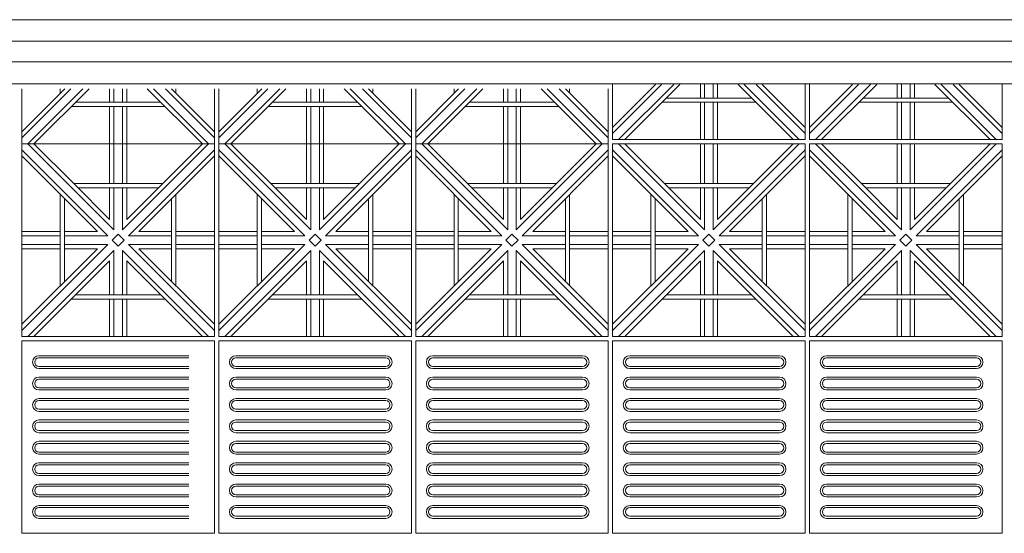
# Model space of a CAD drawing. Units: millimetres. Extents: x 278988 to 502482, y -184298 to -108848.
# Drawn here: x 335935 to 338235, y -129947 to -128747 of the extents above; entities that cross this region are included whole.
import ezdxf

# ---------------------------------------------------------------- set-up
doc = ezdxf.new("R2010")
doc.units = ezdxf.units.MM
doc.header["$MEASUREMENT"] = 0
for name, color, linetype, lineweight in [('Layer1', 1, 'Continuous', 9), ('LAYER3', 3, 'Continuous', 15), ('Layer6', 6, 'Continuous', 5), ('Layer7', 7, 'Continuous', 20)]:
    doc.layers.add(name, color=color, linetype=linetype, lineweight=lineweight)

msp = doc.modelspace()

# ---------------------------------------------------------------- linework, layer by layer
at = {"layer": 'Layer1'}
for p, q in [((335940, -129497.5), (335940, -129947.5)), ((336390, -129497.5), (335940, -129497.5)), ((336390, -129947.5), (336390, -129497.5)), ((336400, -129497.5), (336400, -129947.5)), ((336850, -129497.5), (336400, -129497.5)), ((336850, -129947.5), (336850, -129497.5)), ((336860, -129497.5), (336860, -129947.5)), ((337310, -129497.5), (336860, -129497.5)), ((337310, -129947.5), (337310, -129497.5)), ((337320, -129497.5), (337320, -129947.5)), ((337770, -129497.5), (337320, -129497.5)), ((337770, -129947.5), (337770, -129497.5)), ((337780, -129497.5), (337780, -129947.5)), ((338230, -129497.5), (337780, -129497.5)), ((338230, -129947.5), (338230, -129497.5)), ((335980, -129532.5), (336330, -129532.5)), ((336440, -129532.5), (336790, -129532.5)), ((336900, -129532.5), (337250, -129532.5)), ((337360, -129532.5), (337710, -129532.5)), ((337820, -129532.5), (338170, -129532.5)), ((336330, -129537.5), (335980, -129537.5)), ((335980, -129557.5), (336330, -129557.5)), ((336790, -129537.5), (336440, -129537.5)), ((336440, -129557.5), (336790, -129557.5)), ((337250, -129537.5), (336900, -129537.5)), ((336900, -129557.5), (337250, -129557.5)), ((337710, -129537.5), (337360, -129537.5)), ((337360, -129557.5), (337710, -129557.5)), ((338170, -129537.5), (337820, -129537.5)), ((337820, -129557.5), (338170, -129557.5)), ((335980, -129562.5), (336330, -129562.5)), ((336440, -129562.5), (336790, -129562.5)), ((336900, -129562.5), (337250, -129562.5)), ((337360, -129562.5), (337710, -129562.5)), ((337820, -129562.5), (338170, -129562.5)), ((335980, -129582.5), (336330, -129582.5)), ((336330, -129587.5), (335980, -129587.5)), ((336440, -129582.5), (336790, -129582.5)), ((336790, -129587.5), (336440, -129587.5)), ((336900, -129582.5), (337250, -129582.5)), ((337250, -129587.5), (336900, -129587.5)), ((337360, -129582.5), (337710, -129582.5)), ((337710, -129587.5), (337360, -129587.5)), ((337820, -129582.5), (338170, -129582.5)), ((338170, -129587.5), (337820, -129587.5)), ((335980, -129607.5), (336330, -129607.5)), ((335980, -129612.5), (336330, -129612.5)), ((336440, -129607.5), (336790, -129607.5)), ((336440, -129612.5), (336790, -129612.5)), ((336900, -129607.5), (337250, -129607.5)), ((336900, -129612.5), (337250, -129612.5)), ((337360, -129607.5), (337710, -129607.5)), ((337360, -129612.5), (337710, -129612.5)), ((337820, -129607.5), (338170, -129607.5)), ((337820, -129612.5), (338170, -129612.5)), ((335980, -129632.5), (336330, -129632.5)), ((336330, -129637.5), (335980, -129637.5)), ((336440, -129632.5), (336790, -129632.5)), ((336790, -129637.5), (336440, -129637.5)), ((336900, -129632.5), (337250, -129632.5)), ((337250, -129637.5), (336900, -129637.5)), ((337360, -129632.5), (337710, -129632.5)), ((337710, -129637.5), (337360, -129637.5)), ((337820, -129632.5), (338170, -129632.5)), ((338170, -129637.5), (337820, -129637.5)), ((335980, -129657.5), (336330, -129657.5)), ((335980, -129662.5), (336330, -129662.5)), ((336440, -129657.5), (336790, -129657.5)), ((336440, -129662.5), (336790, -129662.5)), ((336900, -129657.5), (337250, -129657.5)), ((336900, -129662.5), (337250, -129662.5)), ((337360, -129657.5), (337710, -129657.5)), ((337360, -129662.5), (337710, -129662.5)), ((337820, -129657.5), (338170, -129657.5)), ((337820, -129662.5), (338170, -129662.5)), ((335980, -129682.5), (336330, -129682.5)), ((336330, -129687.5), (335980, -129687.5)), ((336440, -129682.5), (336790, -129682.5)), ((336790, -129687.5), (336440, -129687.5)), ((336900, -129682.5), (337250, -129682.5)), ((337250, -129687.5), (336900, -129687.5)), ((337360, -129682.5), (337710, -129682.5)), ((337710, -129687.5), (337360, -129687.5)), ((337820, -129682.5), (338170, -129682.5)), ((338170, -129687.5), (337820, -129687.5)), ((335980, -129707.5), (336330, -129707.5)), ((335980, -129712.5), (336330, -129712.5)), ((336440, -129707.5), (336790, -129707.5)), ((336440, -129712.5), (336790, -129712.5)), ((336900, -129707.5), (337250, -129707.5)), ((336900, -129712.5), (337250, -129712.5)), ((337360, -129707.5), (337710, -129707.5)), ((337360, -129712.5), (337710, -129712.5)), ((337820, -129707.5), (338170, -129707.5)), ((337820, -129712.5), (338170, -129712.5)), ((335980, -129732.5), (336330, -129732.5)), ((336330, -129737.5), (335980, -129737.5)), ((336440, -129732.5), (336790, -129732.5)), ((336790, -129737.5), (336440, -129737.5)), ((336900, -129732.5), (337250, -129732.5)), ((337250, -129737.5), (336900, -129737.5)), ((337360, -129732.5), (337710, -129732.5)), ((337710, -129737.5), (337360, -129737.5)), ((337820, -129732.5), (338170, -129732.5)), ((338170, -129737.5), (337820, -129737.5)), ((335980, -129757.5), (336330, -129757.5)), ((335980, -129762.5), (336330, -129762.5)), ((336440, -129757.5), (336790, -129757.5)), ((336440, -129762.5), (336790, -129762.5)), ((336900, -129757.5), (337250, -129757.5)), ((336900, -129762.5), (337250, -129762.5)), ((337360, -129757.5), (337710, -129757.5)), ((337360, -129762.5), (337710, -129762.5)), ((337820, -129757.5), (338170, -129757.5)), ((337820, -129762.5), (338170, -129762.5)), ((335980, -129782.5), (336330, -129782.5)), ((336330, -129787.5), (335980, -129787.5)), ((336440, -129782.5), (336790, -129782.5)), ((336790, -129787.5), (336440, -129787.5)), ((336900, -129782.5), (337250, -129782.5)), ((337250, -129787.5), (336900, -129787.5)), ((337360, -129782.5), (337710, -129782.5)), ((337710, -129787.5), (337360, -129787.5)), ((337820, -129782.5), (338170, -129782.5)), ((338170, -129787.5), (337820, -129787.5)), ((335980, -129807.5), (336330, -129807.5)), ((336440, -129807.5), (336790, -129807.5)), ((336900, -129807.5), (337250, -129807.5)), ((337360, -129807.5), (337710, -129807.5)), ((337820, -129807.5), (338170, -129807.5)), ((335980, -129812.5), (336330, -129812.5)), ((335980, -129832.5), (336330, -129832.5)), ((336440, -129812.5), (336790, -129812.5)), ((336440, -129832.5), (336790, -129832.5)), ((336900, -129812.5), (337250, -129812.5)), ((336900, -129832.5), (337250, -129832.5)), ((337360, -129812.5), (337710, -129812.5)), ((337360, -129832.5), (337710, -129832.5)), ((337820, -129812.5), (338170, -129812.5)), ((337820, -129832.5), (338170, -129832.5)), ((336330, -129837.5), (335980, -129837.5)), ((335980, -129857.5), (336330, -129857.5)), ((336790, -129837.5), (336440, -129837.5)), ((336440, -129857.5), (336790, -129857.5)), ((337250, -129837.5), (336900, -129837.5)), ((336900, -129857.5), (337250, -129857.5)), ((337710, -129837.5), (337360, -129837.5)), ((337360, -129857.5), (337710, -129857.5)), ((338170, -129837.5), (337820, -129837.5)), ((337820, -129857.5), (338170, -129857.5)), ((335980, -129862.5), (336330, -129862.5)), ((336440, -129862.5), (336790, -129862.5)), ((336900, -129862.5), (337250, -129862.5)), ((337360, -129862.5), (337710, -129862.5)), ((337820, -129862.5), (338170, -129862.5)), ((335980, -129882.5), (336330, -129882.5)), ((336330, -129887.5), (335980, -129887.5)), ((336440, -129882.5), (336790, -129882.5)), ((336790, -129887.5), (336440, -129887.5)), ((336900, -129882.5), (337250, -129882.5)), ((337250, -129887.5), (336900, -129887.5)), ((337360, -129882.5), (337710, -129882.5)), ((337710, -129887.5), (337360, -129887.5)), ((337820, -129882.5), (338170, -129882.5)), ((338170, -129887.5), (337820, -129887.5)), ((335980, -129907.5), (336330, -129907.5)), ((335980, -129912.5), (336330, -129912.5)), ((336440, -129907.5), (336790, -129907.5)), ((336440, -129912.5), (336790, -129912.5)), ((336900, -129907.5), (337250, -129907.5)), ((336900, -129912.5), (337250, -129912.5)), ((337360, -129907.5), (337710, -129907.5)), ((337360, -129912.5), (337710, -129912.5)), ((337820, -129907.5), (338170, -129907.5)), ((337820, -129912.5), (338170, -129912.5)), ((335940, -129947.5), (336390, -129947.5)), ((336400, -129947.5), (336850, -129947.5)), ((336860, -129947.5), (337310, -129947.5)), ((337320, -129947.5), (337770, -129947.5)), ((337780, -129947.5), (338230, -129947.5))]:
    msp.add_line(p, q, dxfattribs=at)
for centre, radius, start, end in [((335980, -129547.5), 15, 90, 270), ((336440, -129547.5), 15, 90, 270), ((336790, -129547.5), 15, 270, 90), ((336900, -129547.5), 15, 90, 270), ((337250, -129547.5), 15, 270, 90), ((337360, -129547.5), 15, 90, 270), ((337710, -129547.5), 15, 270, 90), ((337820, -129547.5), 15, 90, 270), ((338170, -129547.5), 15, 270, 90), ((335980, -129547.5), 10, 90, 270), ((336440, -129547.5), 10, 90, 270), ((336790, -129547.5), 10, 270, 90), ((336900, -129547.5), 10, 90, 270), ((337250, -129547.5), 10, 270, 90), ((337360, -129547.5), 10, 90, 270), ((337710, -129547.5), 10, 270, 90), ((337820, -129547.5), 10, 90, 270), ((338170, -129547.5), 10, 270, 90), ((335980, -129597.5), 15, 90, 270), ((335980, -129597.5), 10, 90, 270), ((336440, -129597.5), 15, 90, 270), ((336440, -129597.5), 10, 90, 270), ((336790, -129597.5), 15, 270, 90), ((336790, -129597.5), 10, 270, 90), ((336900, -129597.5), 15, 90, 270), ((336900, -129597.5), 10, 90, 270), ((337250, -129597.5), 15, 270, 90), ((337250, -129597.5), 10, 270, 90), ((337360, -129597.5), 15, 90, 270), ((337360, -129597.5), 10, 90, 270), ((337710, -129597.5), 15, 270, 90), ((337710, -129597.5), 10, 270, 90), ((337820, -129597.5), 15, 90, 270), ((337820, -129597.5), 10, 90, 270), ((338170, -129597.5), 15, 270, 90), ((338170, -129597.5), 10, 270, 90), ((335980, -129647.5), 15, 90, 270), ((335980, -129647.5), 10, 90, 270), ((336440, -129647.5), 15, 90, 270), ((336440, -129647.5), 10, 90, 270), ((336790, -129647.5), 15, 270, 90), ((336790, -129647.5), 10, 270, 90), ((336900, -129647.5), 15, 90, 270), ((336900, -129647.5), 10, 90, 270), ((337250, -129647.5), 15, 270, 90), ((337250, -129647.5), 10, 270, 90), ((337360, -129647.5), 15, 90, 270), ((337360, -129647.5), 10, 90, 270), ((337710, -129647.5), 15, 270, 90), ((337710, -129647.5), 10, 270, 90), ((337820, -129647.5), 15, 90, 270), ((337820, -129647.5), 10, 90, 270), ((338170, -129647.5), 15, 270, 90), ((338170, -129647.5), 10, 270, 90), ((335980, -129697.5), 15, 90, 270), ((335980, -129697.5), 10, 90, 270), ((336440, -129697.5), 15, 90, 270), ((336440, -129697.5), 10, 90, 270), ((336790, -129697.5), 15, 270, 90), ((336790, -129697.5), 10, 270, 90), ((336900, -129697.5), 15, 90, 270), ((336900, -129697.5), 10, 90, 270), ((337250, -129697.5), 15, 270, 90), ((337250, -129697.5), 10, 270, 90), ((337360, -129697.5), 15, 90, 270), ((337360, -129697.5), 10, 90, 270), ((337710, -129697.5), 15, 270, 90), ((337710, -129697.5), 10, 270, 90), ((337820, -129697.5), 15, 90, 270), ((337820, -129697.5), 10, 90, 270), ((338170, -129697.5), 15, 270, 90), ((338170, -129697.5), 10, 270, 90), ((335980, -129747.5), 15, 90, 270), ((335980, -129747.5), 10, 90, 270), ((336440, -129747.5), 15, 90, 270), ((336440, -129747.5), 10, 90, 270), ((336790, -129747.5), 15, 270, 90), ((336790, -129747.5), 10, 270, 90), ((336900, -129747.5), 15, 90, 270), ((336900, -129747.5), 10, 90, 270), ((337250, -129747.5), 15, 270, 90), ((337250, -129747.5), 10, 270, 90), ((337360, -129747.5), 15, 90, 270), ((337360, -129747.5), 10, 90, 270), ((337710, -129747.5), 15, 270, 90), ((337710, -129747.5), 10, 270, 90), ((337820, -129747.5), 15, 90, 270), ((337820, -129747.5), 10, 90, 270), ((338170, -129747.5), 15, 270, 90), ((338170, -129747.5), 10, 270, 90), ((335980, -129797.5), 15, 90, 270), ((335980, -129797.5), 10, 90, 270), ((336440, -129797.5), 15, 90, 270), ((336440, -129797.5), 10, 90, 270), ((336790, -129797.5), 15, 270, 90), ((336790, -129797.5), 10, 270, 90), ((336900, -129797.5), 15, 90, 270), ((336900, -129797.5), 10, 90, 270), ((337250, -129797.5), 15, 270, 90), ((337250, -129797.5), 10, 270, 90), ((337360, -129797.5), 15, 90, 270), ((337360, -129797.5), 10, 90, 270), ((337710, -129797.5), 15, 270, 90), ((337710, -129797.5), 10, 270, 90), ((337820, -129797.5), 15, 90, 270), ((337820, -129797.5), 10, 90, 270), ((338170, -129797.5), 15, 270, 90), ((338170, -129797.5), 10, 270, 90), ((335980, -129847.5), 15, 90, 270), ((336440, -129847.5), 15, 90, 270), ((336790, -129847.5), 15, 270, 90), ((336900, -129847.5), 15, 90, 270), ((337250, -129847.5), 15, 270, 90), ((337360, -129847.5), 15, 90, 270), ((337710, -129847.5), 15, 270, 90), ((337820, -129847.5), 15, 90, 270), ((338170, -129847.5), 15, 270, 90), ((335980, -129847.5), 10, 90, 270), ((336440, -129847.5), 10, 90, 270), ((336790, -129847.5), 10, 270, 90), ((336900, -129847.5), 10, 90, 270), ((337250, -129847.5), 10, 270, 90), ((337360, -129847.5), 10, 90, 270), ((337710, -129847.5), 10, 270, 90), ((337820, -129847.5), 10, 90, 270), ((338170, -129847.5), 10, 270, 90), ((335980, -129897.5), 15, 90, 270), ((335980, -129897.5), 10, 90, 270), ((336440, -129897.5), 15, 90, 270), ((336440, -129897.5), 10, 90, 270), ((336790, -129897.5), 15, 270, 90), ((336790, -129897.5), 10, 270, 90), ((336900, -129897.5), 15, 90, 270), ((336900, -129897.5), 10, 90, 270), ((337250, -129897.5), 15, 270, 90), ((337250, -129897.5), 10, 270, 90), ((337360, -129897.5), 15, 90, 270), ((337360, -129897.5), 10, 90, 270), ((337710, -129897.5), 15, 270, 90), ((337710, -129897.5), 10, 270, 90), ((337820, -129897.5), 15, 90, 270), ((337820, -129897.5), 10, 90, 270), ((338170, -129897.5), 15, 270, 90), ((338170, -129897.5), 10, 270, 90)]:
    msp.add_arc(centre, radius, start, end, dxfattribs=at)
at = {"layer": 'LAYER3'}
for p, q in [((360110, -128747.5), (333260, -128747.5)), ((360260, -128897.5), (333260, -128897.5))]:
    msp.add_line(p, q, dxfattribs=at)
at = {"layer": 'Layer6'}
for p, q in [((333260, -128797.5), (360160, -128797.5)), ((333260, -128846), (360210, -128846))]:
    msp.add_line(p, q, dxfattribs=at)
at = {"layer": 'Layer7'}
for p, q in [((336054.5, -128908.8), (335940, -129023.3)), ((336040.3, -128908.8), (335940, -129009.2)), ((336082.7, -128908.8), (335954.1, -129037.5)), ((336096.9, -128908.8), (335968.3, -129037.5)), ((336145, -128908.8), (336145, -128940.5)), ((336155, -128908.8), (336155, -128940.5)), ((336175, -128908.8), (336175, -128940.5)), ((336185, -128908.8), (336185, -128940.5)), ((336361.7, -129037.5), (336233.1, -128908.8)), ((336375.9, -129037.5), (336247.3, -128908.8)), ((336390, -129023.3), (336275.5, -128908.8)), ((336390, -129009.2), (336289.6, -128908.7)), ((336514.5, -128908.8), (336400, -129023.3)), ((336500.3, -128908.8), (336400, -129009.2)), ((336542.7, -128908.8), (336414.1, -129037.5)), ((336556.9, -128908.8), (336428.3, -129037.5)), ((336605, -128908.8), (336605, -128940.5)), ((336615, -128908.8), (336615, -128940.5)), ((336635, -128908.8), (336635, -128940.5)), ((336645, -128908.8), (336645, -128940.5)), ((336821.7, -129037.5), (336693.1, -128908.8)), ((336835.9, -129037.5), (336707.3, -128908.8)), ((336850, -129023.3), (336735.5, -128908.8)), ((336850, -129009.2), (336749.6, -128908.7)), ((336974.5, -128908.8), (336860, -129023.3)), ((336960.3, -128908.8), (336860, -129009.2)), ((337002.7, -128908.8), (336874.1, -129037.5)), ((337016.9, -128908.8), (336888.3, -129037.5)), ((337065, -128908.8), (337065, -128940.5)), ((337075, -128908.8), (337075, -128940.5)), ((337095, -128908.8), (337095, -128940.5)), ((337105, -128908.8), (337105, -128940.5)), ((337281.7, -129037.5), (337153.1, -128908.8)), ((337295.9, -129037.5), (337167.3, -128908.8)), ((337310, -129023.3), (337195.5, -128908.8)), ((337310, -129009.2), (337209.6, -128908.7)), ((337434.5, -128898.8), (337320, -129013.3)), ((337420.3, -128898.8), (337320, -128999.2)), ((337462.7, -128898.8), (337334.1, -129027.5)), ((337476.9, -128898.8), (337348.3, -129027.5)), ((337525, -128898.8), (337525, -128930.5)), ((337535, -128898.8), (337535, -128930.5)), ((337555, -128898.8), (337555, -128930.5)), ((337565, -128898.8), (337565, -128930.5)), ((337741.7, -129027.5), (337613.1, -128898.8)), ((337755.9, -129027.5), (337627.3, -128898.8)), ((337770, -129013.3), (337655.5, -128898.8)), ((337770, -128999.2), (337669.6, -128898.7)), ((337894.5, -128898.8), (337780, -129013.3)), ((337880.3, -128898.8), (337780, -128999.2)), ((337922.7, -128898.8), (337794.1, -129027.5)), ((337936.9, -128898.8), (337808.3, -129027.5)), ((337985, -128898.8), (337985, -128930.5)), ((337995, -128898.8), (337995, -128930.5)), ((338015, -128898.8), (338015, -128930.5)), ((338025, -128898.8), (338025, -128930.5)), ((338201.7, -129027.5), (338073.1, -128898.8)), ((338215.9, -129027.5), (338087.3, -128898.8)), ((338230, -129013.3), (338115.5, -128898.8)), ((338230, -128999.2), (338129.6, -128898.7)), ((336145, -128950.5), (336145, -129037.5)), ((336155, -128950.5), (336155, -129037.5)), ((336175, -128950.5), (336175, -129037.5)), ((336185, -128950.5), (336185, -129037.5)), ((336605, -128950.5), (336605, -129037.5)), ((336615, -128950.5), (336615, -129037.5)), ((336635, -128950.5), (336635, -129037.5)), ((336645, -128950.5), (336645, -129037.5)), ((337065, -128950.5), (337065, -129037.5)), ((337075, -128950.5), (337075, -129037.5)), ((337095, -128950.5), (337095, -129037.5)), ((337105, -128950.5), (337105, -129037.5)), ((337525, -128940.5), (337525, -129027.5)), ((337535, -128940.5), (337535, -129027.5)), ((337555, -128940.5), (337555, -129027.5)), ((337565, -128940.5), (337565, -129027.5)), ((337985, -128940.5), (337985, -129027.5)), ((337995, -128940.5), (337995, -129027.5)), ((338015, -128940.5), (338015, -129027.5)), ((338025, -128940.5), (338025, -129027.5)), ((336140.9, -129252.5), (335940, -129051.6)), ((336155, -129238.3), (335954.1, -129037.5)), ((336061.3, -129130.5), (335968.3, -129037.5)), ((336145, -129037.5), (336145, -129130.5)), ((336155, -129037.5), (336155, -129130.5)), ((336375.9, -129037.5), (336175, -129238.3)), ((336175, -129037.5), (336175, -129130.5)), ((336361.7, -129037.5), (336185, -129214.2)), ((336185, -129037.5), (336185, -129130.5)), ((336390, -129051.6), (336189.1, -129252.5)), ((336600.9, -129252.5), (336400, -129051.6)), ((336615, -129238.3), (336414.1, -129037.5)), ((336521.3, -129130.5), (336428.3, -129037.5)), ((336605, -129037.5), (336605, -129130.5)), ((336615, -129037.5), (336615, -129130.5)), ((336835.9, -129037.5), (336635, -129238.3)), ((336635, -129037.5), (336635, -129130.5)), ((336821.7, -129037.5), (336645, -129214.2)), ((336645, -129037.5), (336645, -129130.5)), ((336850, -129051.6), (336649.1, -129252.5)), ((337060.9, -129252.5), (336860, -129051.6)), ((337075, -129238.3), (336874.1, -129037.5)), ((336981.3, -129130.5), (336888.3, -129037.5)), ((337065, -129037.5), (337065, -129130.5)), ((337075, -129037.5), (337075, -129130.5)), ((337295.9, -129037.5), (337095, -129238.3)), ((337095, -129037.5), (337095, -129130.5)), ((337281.7, -129037.5), (337105, -129214.2)), ((337105, -129037.5), (337105, -129130.5)), ((337310, -129051.6), (337109.1, -129252.5)), ((337520.9, -129252.5), (337320, -129051.6)), ((337535, -129238.3), (337334.1, -129037.5)), ((337441.3, -129130.5), (337348.3, -129037.5)), ((337525, -129037.5), (337525, -129130.5)), ((337535, -129037.5), (337535, -129130.5)), ((337755.9, -129037.5), (337555, -129238.3)), ((337555, -129037.5), (337555, -129130.5)), ((337741.7, -129037.5), (337565, -129214.2)), ((337565, -129037.5), (337565, -129130.5)), ((337770, -129051.6), (337569.1, -129252.5)), ((337980.9, -129252.5), (337780, -129051.6)), ((337995, -129238.3), (337794.1, -129037.5)), ((337901.3, -129130.5), (337808.3, -129037.5)), ((337985, -129037.5), (337985, -129130.5)), ((337995, -129037.5), (337995, -129130.5)), ((338215.9, -129037.5), (338015, -129238.3)), ((338015, -129037.5), (338015, -129130.5)), ((338201.7, -129037.5), (338025, -129214.2)), ((338025, -129037.5), (338025, -129130.5)), ((338230, -129051.6), (338029.1, -129252.5)), ((336116.7, -129242.5), (335940, -129065.7)), ((336390, -129065.7), (336213.3, -129242.5)), ((336576.7, -129242.5), (336400, -129065.7)), ((336850, -129065.7), (336673.3, -129242.5)), ((337036.7, -129242.5), (336860, -129065.7)), ((337310, -129065.7), (337133.3, -129242.5)), ((337496.7, -129242.5), (337320, -129065.7)), ((337770, -129065.7), (337593.3, -129242.5)), ((337956.7, -129242.5), (337780, -129065.7)), ((338230, -129065.7), (338053.3, -129242.5)), ((336145, -129214.2), (336061.3, -129130.5)), ((336145, -129140.5), (336145, -129214.2)), ((336155, -129140.5), (336155, -129238.3)), ((336175, -129140.5), (336175, -129238.3)), ((336185, -129140.5), (336185, -129214.2)), ((336605, -129214.2), (336521.3, -129130.5)), ((336605, -129140.5), (336605, -129214.2)), ((336615, -129140.5), (336615, -129238.3)), ((336635, -129140.5), (336635, -129238.3)), ((336645, -129140.5), (336645, -129214.2)), ((337065, -129214.2), (336981.3, -129130.5)), ((337065, -129140.5), (337065, -129214.2)), ((337075, -129140.5), (337075, -129238.3)), ((337095, -129140.5), (337095, -129238.3)), ((337105, -129140.5), (337105, -129214.2)), ((337525, -129214.2), (337441.3, -129130.5)), ((337525, -129140.5), (337525, -129214.2)), ((337535, -129140.5), (337535, -129238.3)), ((337555, -129140.5), (337555, -129238.3)), ((337565, -129140.5), (337565, -129214.2)), ((337985, -129214.2), (337901.3, -129130.5)), ((337985, -129140.5), (337985, -129214.2)), ((337995, -129140.5), (337995, -129238.3)), ((338015, -129140.5), (338015, -129238.3)), ((338025, -129140.5), (338025, -129214.2)), ((336029.6, -129242.5), (335940, -129242.5)), ((336029.6, -129252.5), (335940, -129252.5)), ((336116.7, -129242.5), (336039.6, -129242.5)), ((336140.9, -129252.5), (336039.6, -129252.5)), ((336150.9, -129262.5), (336165, -129248.3)), ((336179.1, -129262.5), (336165, -129248.3)), ((336289.6, -129252.5), (336189.1, -129252.5)), ((336289.6, -129242.5), (336213.3, -129242.5)), ((336390, -129242.5), (336299.6, -129242.5)), ((336390, -129252.5), (336299.6, -129252.5)), ((336489.6, -129242.5), (336400, -129242.5)), ((336489.6, -129252.5), (336400, -129252.5)), ((336576.7, -129242.5), (336499.6, -129242.5)), ((336600.9, -129252.5), (336499.6, -129252.5)), ((336610.9, -129262.5), (336625, -129248.3)), ((336639.1, -129262.5), (336625, -129248.3)), ((336749.6, -129252.5), (336649.1, -129252.5)), ((336749.6, -129242.5), (336673.3, -129242.5)), ((336850, -129242.5), (336759.6, -129242.5)), ((336850, -129252.5), (336759.6, -129252.5)), ((336949.6, -129242.5), (336860, -129242.5)), ((336949.6, -129252.5), (336860, -129252.5)), ((337036.7, -129242.5), (336959.6, -129242.5)), ((337060.9, -129252.5), (336959.6, -129252.5)), ((337070.9, -129262.5), (337085, -129248.3)), ((337099.1, -129262.5), (337085, -129248.3)), ((337209.6, -129252.5), (337109.1, -129252.5)), ((337209.6, -129242.5), (337133.3, -129242.5)), ((337310, -129242.5), (337219.6, -129242.5)), ((337310, -129252.5), (337219.6, -129252.5)), ((337409.6, -129242.5), (337320, -129242.5)), ((337409.6, -129252.5), (337320, -129252.5)), ((337496.7, -129242.5), (337419.6, -129242.5)), ((337520.9, -129252.5), (337419.6, -129252.5)), ((337530.9, -129262.5), (337545, -129248.3)), ((337559.1, -129262.5), (337545, -129248.3)), ((337669.6, -129252.5), (337569.1, -129252.5)), ((337669.6, -129242.5), (337593.3, -129242.5)), ((337770, -129242.5), (337679.6, -129242.5)), ((337770, -129252.5), (337679.6, -129252.5)), ((337869.6, -129242.5), (337780, -129242.5)), ((337869.6, -129252.5), (337780, -129252.5)), ((337956.7, -129242.5), (337879.6, -129242.5)), ((337980.9, -129252.5), (337879.6, -129252.5)), ((337990.9, -129262.5), (338005, -129248.3)), ((338019.1, -129262.5), (338005, -129248.3)), ((338129.6, -129252.5), (338029.1, -129252.5)), ((338129.6, -129242.5), (338053.3, -129242.5)), ((338230, -129242.5), (338139.6, -129242.5)), ((338230, -129252.5), (338139.6, -129252.5)), ((336140.9, -129272.5), (335940, -129473.3)), ((336029.6, -129272.5), (335940, -129272.5)), ((336116.7, -129282.5), (335940, -129459.2)), ((336029.6, -129282.5), (335940, -129282.5)), ((336140.9, -129272.5), (336039.6, -129272.5)), ((336116.7, -129282.5), (336039.6, -129282.5)), ((336165, -129276.6), (336150.9, -129262.5)), ((336179.1, -129262.5), (336165, -129276.6)), ((336390, -129473.3), (336189.1, -129272.5)), ((336289.6, -129272.5), (336189.1, -129272.5)), ((336390, -129459.2), (336213.3, -129282.5)), ((336289.6, -129282.5), (336213.3, -129282.5)), ((336390, -129272.5), (336299.6, -129272.5)), ((336390, -129282.5), (336299.6, -129282.5)), ((336600.9, -129272.5), (336400, -129473.3)), ((336489.6, -129272.5), (336400, -129272.5)), ((336576.7, -129282.5), (336400, -129459.2)), ((336489.6, -129282.5), (336400, -129282.5)), ((336600.9, -129272.5), (336499.6, -129272.5)), ((336576.7, -129282.5), (336499.6, -129282.5)), ((336625, -129276.6), (336610.9, -129262.5)), ((336639.1, -129262.5), (336625, -129276.6)), ((336850, -129473.3), (336649.1, -129272.5)), ((336749.6, -129272.5), (336649.1, -129272.5)), ((336850, -129459.2), (336673.3, -129282.5)), ((336749.6, -129282.5), (336673.3, -129282.5)), ((336850, -129272.5), (336759.6, -129272.5)), ((336850, -129282.5), (336759.6, -129282.5)), ((337060.9, -129272.5), (336860, -129473.3)), ((336949.6, -129272.5), (336860, -129272.5)), ((337036.7, -129282.5), (336860, -129459.2)), ((336949.6, -129282.5), (336860, -129282.5)), ((337060.9, -129272.5), (336959.6, -129272.5)), ((337036.7, -129282.5), (336959.6, -129282.5)), ((337085, -129276.6), (337070.9, -129262.5)), ((337099.1, -129262.5), (337085, -129276.6)), ((337310, -129473.3), (337109.1, -129272.5)), ((337209.6, -129272.5), (337109.1, -129272.5)), ((337310, -129459.2), (337133.3, -129282.5)), ((337209.6, -129282.5), (337133.3, -129282.5)), ((337310, -129272.5), (337219.6, -129272.5)), ((337310, -129282.5), (337219.6, -129282.5)), ((337520.9, -129272.5), (337320, -129473.3)), ((337409.6, -129272.5), (337320, -129272.5)), ((337496.7, -129282.5), (337320, -129459.2)), ((337409.6, -129282.5), (337320, -129282.5)), ((337520.9, -129272.5), (337419.6, -129272.5)), ((337496.7, -129282.5), (337419.6, -129282.5)), ((337545, -129276.6), (337530.9, -129262.5)), ((337559.1, -129262.5), (337545, -129276.6)), ((337770, -129473.3), (337569.1, -129272.5)), ((337669.6, -129272.5), (337569.1, -129272.5)), ((337770, -129459.2), (337593.3, -129282.5)), ((337669.6, -129282.5), (337593.3, -129282.5)), ((337770, -129272.5), (337679.6, -129272.5)), ((337770, -129282.5), (337679.6, -129282.5)), ((337980.9, -129272.5), (337780, -129473.3)), ((337869.6, -129272.5), (337780, -129272.5)), ((337956.7, -129282.5), (337780, -129459.2)), ((337869.6, -129282.5), (337780, -129282.5)), ((337980.9, -129272.5), (337879.6, -129272.5)), ((337956.7, -129282.5), (337879.6, -129282.5)), ((338005, -129276.6), (337990.9, -129262.5)), ((338019.1, -129262.5), (338005, -129276.6)), ((338230, -129473.3), (338029.1, -129272.5)), ((338129.6, -129272.5), (338029.1, -129272.5)), ((338230, -129459.2), (338053.3, -129282.5)), ((338129.6, -129282.5), (338053.3, -129282.5)), ((338230, -129272.5), (338139.6, -129272.5)), ((338230, -129282.5), (338139.6, -129282.5)), ((336155, -129286.6), (335954.1, -129487.5)), ((336155, -129286.6), (336155, -129390.5)), ((336375.9, -129487.5), (336175, -129286.6)), ((336175, -129286.6), (336175, -129390.5)), ((336615, -129286.6), (336414.1, -129487.5)), ((336615, -129286.6), (336615, -129390.5)), ((336835.9, -129487.5), (336635, -129286.6)), ((336635, -129286.6), (336635, -129390.5)), ((337075, -129286.6), (336874.1, -129487.5)), ((337075, -129286.6), (337075, -129390.5)), ((337295.9, -129487.5), (337095, -129286.6)), ((337095, -129286.6), (337095, -129390.5)), ((337535, -129286.6), (337334.1, -129487.5)), ((337535, -129286.6), (337535, -129390.5)), ((337755.9, -129487.5), (337555, -129286.6)), ((337555, -129286.6), (337555, -129390.5)), ((337995, -129286.6), (337794.1, -129487.5)), ((337995, -129286.6), (337995, -129390.5)), ((338215.9, -129487.5), (338015, -129286.6)), ((338015, -129286.6), (338015, -129390.5)), ((336145, -129310.7), (335968.3, -129487.5)), ((336145, -129310.7), (336145, -129390.5)), ((336361.7, -129487.5), (336185, -129310.7)), ((336185, -129310.7), (336185, -129390.5)), ((336605, -129310.7), (336428.3, -129487.5)), ((336605, -129310.7), (336605, -129390.5)), ((336821.7, -129487.5), (336645, -129310.7)), ((336645, -129310.7), (336645, -129390.5)), ((337065, -129310.7), (336888.3, -129487.5)), ((337065, -129310.7), (337065, -129390.5)), ((337281.7, -129487.5), (337105, -129310.7)), ((337105, -129310.7), (337105, -129390.5)), ((337525, -129310.7), (337348.3, -129487.5)), ((337525, -129310.7), (337525, -129390.5)), ((337741.7, -129487.5), (337565, -129310.7)), ((337565, -129310.7), (337565, -129390.5)), ((337985, -129310.7), (337808.3, -129487.5)), ((337985, -129310.7), (337985, -129390.5)), ((338201.7, -129487.5), (338025, -129310.7)), ((338025, -129310.7), (338025, -129390.5)), ((336145, -129400.5), (336145, -129487.5)), ((336155, -129400.5), (336155, -129487.5)), ((336175, -129400.5), (336175, -129487.5)), ((336185, -129400.5), (336185, -129487.5)), ((336605, -129400.5), (336605, -129487.5)), ((336615, -129400.5), (336615, -129487.5)), ((336635, -129400.5), (336635, -129487.5)), ((336645, -129400.5), (336645, -129487.5)), ((337065, -129400.5), (337065, -129487.5)), ((337075, -129400.5), (337075, -129487.5)), ((337095, -129400.5), (337095, -129487.5)), ((337105, -129400.5), (337105, -129487.5)), ((337525, -129400.5), (337525, -129487.5)), ((337535, -129400.5), (337535, -129487.5)), ((337555, -129400.5), (337555, -129487.5)), ((337565, -129400.5), (337565, -129487.5)), ((337985, -129400.5), (337985, -129487.5)), ((337995, -129400.5), (337995, -129487.5)), ((338015, -129400.5), (338015, -129487.5)), ((338025, -129400.5), (338025, -129487.5))]:
    msp.add_line(p, q, dxfattribs=at)
for points in [[(335940, -128908.8), (335940, -129037.5), (336390, -129037.5), (336390, -128908.8)], [(336029.6, -128908.8), (336029.6, -128919.6)], [(336299.6, -128918.7), (336299.6, -128908.8)], [(336400, -128908.8), (336400, -129037.5), (336850, -129037.5), (336850, -128908.8)], [(336489.6, -128908.8), (336489.6, -128919.6)], [(336759.6, -128918.7), (336759.6, -128908.8)], [(336860, -128908.8), (336860, -129037.5), (337310, -129037.5), (337310, -128908.8)], [(336949.6, -128908.8), (336949.6, -128919.6)], [(337219.6, -128918.7), (337219.6, -128908.8)], [(337320, -128898.8), (337320, -129027.5), (337770, -129027.5), (337770, -128898.8)], [(337780, -128898.8), (337780, -129027.5), (338230, -129027.5), (338230, -128898.8)], [(337445.2, -128930.5), (337644.8, -128930.5)], [(337905.2, -128930.5), (338104.8, -128930.5)], [(336055.2, -128950.5), (336274.8, -128950.5)], [(336065.2, -128940.5), (336264.8, -128940.5)], [(336515.2, -128950.5), (336734.8, -128950.5)], [(336525.2, -128940.5), (336724.8, -128940.5)], [(336975.2, -128950.5), (337194.8, -128950.5)], [(336985.2, -128940.5), (337184.8, -128940.5)], [(337435.2, -128940.5), (337654.8, -128940.5)], [(337895.2, -128940.5), (338114.8, -128940.5)], [(336268.7, -129130.5), (336061.3, -129130.5)], [(336258.7, -129140.5), (336071.3, -129140.5)], [(336728.7, -129130.5), (336521.3, -129130.5)], [(336718.7, -129140.5), (336531.3, -129140.5)], [(337188.7, -129130.5), (336981.3, -129130.5)], [(337178.7, -129140.5), (336991.3, -129140.5)], [(337648.7, -129130.5), (337441.3, -129130.5)], [(337638.7, -129140.5), (337451.3, -129140.5)], [(338108.7, -129130.5), (337901.3, -129130.5)], [(338098.7, -129140.5), (337911.3, -129140.5)], [(336029.6, -129155.3), (336029.6, -129369.6)], [(336039.6, -129165.3), (336039.6, -129359.6)], [(336289.6, -129358.7), (336289.6, -129166.2)], [(336299.6, -129368.7), (336299.6, -129156.2)], [(336489.6, -129155.3), (336489.6, -129369.6)], [(336499.6, -129165.3), (336499.6, -129359.6)], [(336749.6, -129358.7), (336749.6, -129166.2)], [(336759.6, -129368.7), (336759.6, -129156.2)], [(336949.6, -129155.3), (336949.6, -129369.6)], [(336959.6, -129165.3), (336959.6, -129359.6)], [(337209.6, -129358.7), (337209.6, -129166.2)], [(337219.6, -129368.7), (337219.6, -129156.2)], [(337409.6, -129155.3), (337409.6, -129369.6)], [(337419.6, -129165.3), (337419.6, -129359.6)], [(337669.6, -129358.7), (337669.6, -129166.2)], [(337679.6, -129368.7), (337679.6, -129156.2)], [(337869.6, -129155.3), (337869.6, -129369.6)], [(337879.6, -129165.3), (337879.6, -129359.6)], [(338129.6, -129358.7), (338129.6, -129166.2)], [(338139.6, -129368.7), (338139.6, -129156.2)], [(336065.2, -129390.5), (336264.8, -129390.5)], [(336525.2, -129390.5), (336724.8, -129390.5)], [(336985.2, -129390.5), (337184.8, -129390.5)], [(337445.2, -129390.5), (337644.8, -129390.5)], [(337905.2, -129390.5), (338104.8, -129390.5)], [(336055.2, -129400.5), (336274.8, -129400.5)], [(336515.2, -129400.5), (336734.8, -129400.5)], [(336975.2, -129400.5), (337194.8, -129400.5)], [(337435.2, -129400.5), (337654.8, -129400.5)], [(337895.2, -129400.5), (338114.8, -129400.5)]]:
    msp.add_lwpolyline(points, dxfattribs=at)
for points in [[(335940, -129487.5), (336390, -129487.5), (336390, -129037.5), (335940, -129037.5)], [(336400, -129487.5), (336850, -129487.5), (336850, -129037.5), (336400, -129037.5)], [(336860, -129487.5), (337310, -129487.5), (337310, -129037.5), (336860, -129037.5)], [(337320, -129487.5), (337770, -129487.5), (337770, -129037.5), (337320, -129037.5)], [(337780, -129487.5), (338230, -129487.5), (338230, -129037.5), (337780, -129037.5)]]:
    msp.add_lwpolyline(points, close=True, dxfattribs=at)

doc.saveas('drawing.dxf')
